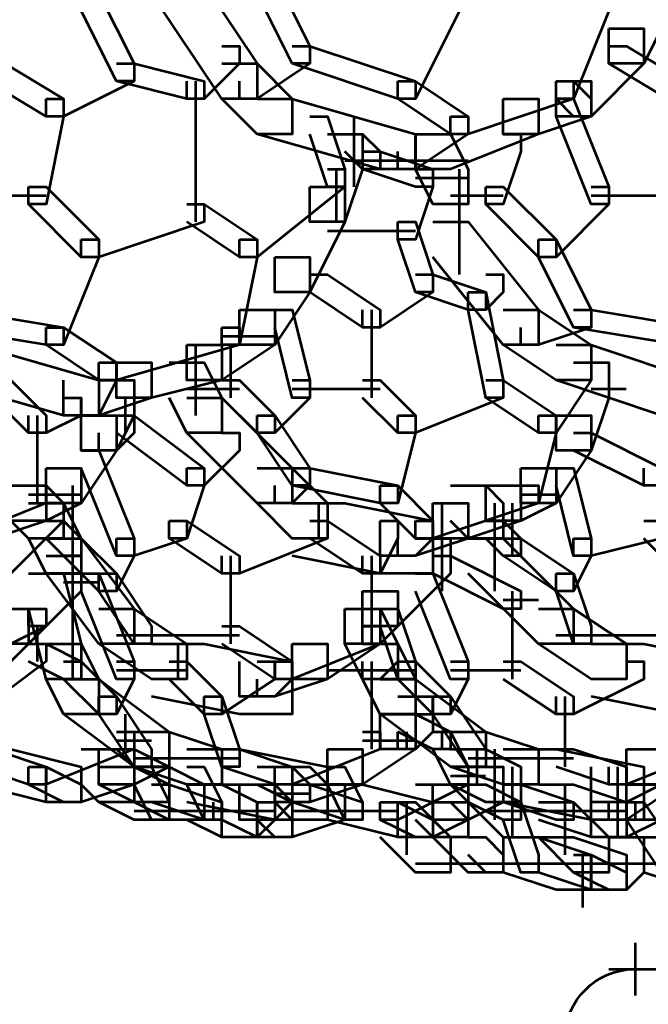
# Model space of a CAD drawing. Units: inches. Extents: x 6 to 22.5, y 11.2 to 19.5.
# Drawn here: x 11.5 to 12, y 12.9 to 13.7 of the extents above; entities that cross this region are included whole.
import ezdxf

# ---------------------------------------------------------------- set-up
doc = ezdxf.new("R2010")
doc.units = ezdxf.units.IN
doc.header["$MEASUREMENT"] = 0
doc.layers.add('Layer 1', color=7, linetype='Continuous')

# ---------------------------------------------------------------- blocks, each defined once
blk = doc.blocks.new('block 3')
at = {"layer": 'Layer 1', "color": 7, "lineweight": 53, "true_color": 0xffffff}
for points in [[(11.59769, 13.70974), (11.62436, 13.70974), (11.67765, 13.6298), (11.67765, 13.60314), (11.65098, 13.60314), (11.59769, 13.68313)], [(11.97085, 13.70974), (11.99751, 13.70974), (11.99751, 13.68313), (11.97085, 13.6298), (11.94422, 13.6298), (11.94422, 13.65647)], [(11.67765, 13.69642), (11.69102, 13.69642), (11.71764, 13.64313), (11.71764, 13.6298), (11.70431, 13.6298), (11.67765, 13.68313)], [(11.82427, 13.69642), (11.8376, 13.69642), (11.8376, 13.68313), (11.7976, 13.60314), (11.78431, 13.60314), (11.78431, 13.61646)], [(11.54436, 13.68313), (11.55769, 13.68313), (11.58436, 13.6298), (11.58436, 13.61646), (11.57107, 13.61646), (11.54436, 13.6698)], [(11.93085, 13.68313), (11.94422, 13.68313), (11.94422, 13.6698), (11.91756, 13.60314), (11.90426, 13.60314), (11.90426, 13.61646)], [(11.94422, 13.65647), (11.97085, 13.65647), (11.97085, 13.6298), (11.93085, 13.58979), (11.90426, 13.58979), (11.90426, 13.61646)], [(11.45111, 13.64313), (11.4644, 13.64313), (11.53103, 13.60314), (11.53103, 13.58979), (11.51773, 13.58979), (11.45111, 13.6298)], [(11.65098, 13.64313), (11.66431, 13.64313), (11.66431, 13.6298), (11.63765, 13.60314), (11.62436, 13.60314), (11.62436, 13.61646)], [(11.70431, 13.64313), (11.71764, 13.64313), (11.71764, 13.6298), (11.67765, 13.60314), (11.66431, 13.60314), (11.66431, 13.61646)], [(11.70431, 13.64313), (11.71764, 13.64313), (11.7976, 13.61646), (11.7976, 13.60314), (11.78431, 13.60314), (11.70431, 13.6298)], [(11.94422, 13.64313), (11.95755, 13.64313), (12.02422, 13.60314), (12.02422, 13.58979), (12.01085, 13.58979), (11.94422, 13.6298)], [(11.57107, 13.6298), (11.58436, 13.6298), (11.58436, 13.61646), (11.53103, 13.58979), (11.51773, 13.58979), (11.51773, 13.60314)], [(11.57107, 13.6298), (11.58436, 13.6298), (11.63765, 13.61646), (11.63765, 13.60314), (11.62436, 13.60314), (11.57107, 13.61646)], [(11.65098, 13.6298), (11.67765, 13.6298), (11.70431, 13.60314), (11.70431, 13.57646), (11.67765, 13.57646), (11.65098, 13.60314)], [(11.631, 13.61646), (11.631, 13.50985)], [(11.78431, 13.61646), (11.7976, 13.61646), (11.8376, 13.58979), (11.8376, 13.57646), (11.82427, 13.57646), (11.78431, 13.60314)], [(11.90426, 13.61646), (11.91756, 13.61646), (11.91756, 13.60314), (11.8376, 13.57646), (11.82427, 13.57646), (11.82427, 13.58979)], [(11.90426, 13.61646), (11.93085, 13.61646), (11.93085, 13.58979), (11.89089, 13.57646), (11.86422, 13.57646), (11.86422, 13.60314)], [(11.90426, 13.61646), (11.91756, 13.61646), (11.93085, 13.60314), (11.93085, 13.58979), (11.91756, 13.58979), (11.90426, 13.60314)], [(11.51773, 13.60314), (11.53103, 13.60314), (11.53103, 13.58979), (11.51773, 13.52318), (11.5044, 13.52318), (11.5044, 13.53651)], [(11.67765, 13.60314), (11.70431, 13.60314), (11.7976, 13.57646), (11.7976, 13.54979), (11.77094, 13.54979), (11.67765, 13.57646)], [(11.86422, 13.60314), (11.89089, 13.60314), (11.89089, 13.57646), (11.82427, 13.54979), (11.7976, 13.54979), (11.7976, 13.57646)], [(11.90426, 13.60314), (11.91756, 13.60314), (11.94422, 13.53651), (11.94422, 13.52318), (11.93085, 13.52318), (11.90426, 13.58979)], [(11.71764, 13.58979), (11.73098, 13.58979), (11.74427, 13.54979), (11.74427, 13.53651), (11.73098, 13.53651), (11.71764, 13.57646)], [(11.75096, 13.58979), (11.75096, 13.53651)], [(11.82427, 13.58979), (11.8376, 13.58979), (11.8376, 13.57646), (11.7976, 13.54979), (11.78431, 13.54979), (11.78431, 13.56318)], [(11.73098, 13.57646), (11.7576, 13.57646), (11.7576, 13.54979), (11.74427, 13.50985), (11.71764, 13.50985), (11.71764, 13.53651)], [(11.74427, 13.57646), (11.7576, 13.57646), (11.77094, 13.56318), (11.77094, 13.54979), (11.7576, 13.54979), (11.74427, 13.56318)], [(11.7976, 13.57646), (11.82427, 13.57646), (11.8376, 13.54979), (11.8376, 13.52318), (11.81089, 13.52318), (11.7976, 13.54979)], [(11.86422, 13.57646), (11.87756, 13.57646), (11.87756, 13.56318), (11.86422, 13.52318), (11.85093, 13.52318), (11.85093, 13.53651)], [(11.7576, 13.56318), (11.77094, 13.56318), (11.81089, 13.54979), (11.81089, 13.53651), (11.7976, 13.53651), (11.7576, 13.54979)], [(11.74427, 13.55648), (11.77094, 13.55648)], [(11.77094, 13.55648), (11.83756, 13.55648)], [(11.73098, 13.54979), (11.74427, 13.54979), (11.74427, 13.53651), (11.67765, 13.48318), (11.66431, 13.48318), (11.66431, 13.49655)], [(11.73758, 13.54979), (11.73758, 13.50985)], [(11.7976, 13.54979), (11.81089, 13.54979), (11.81089, 13.53651), (11.7976, 13.49655), (11.78431, 13.49655), (11.78431, 13.50985)], [(11.83087, 13.54979), (11.83087, 13.46989)], [(11.7976, 13.5432), (11.83756, 13.5432)], [(11.5044, 13.53651), (11.51773, 13.53651), (11.55769, 13.49655), (11.55769, 13.48318), (11.54436, 13.48318), (11.5044, 13.52318)], [(11.71764, 13.53651), (11.74427, 13.53651), (11.74427, 13.50985), (11.71764, 13.4565), (11.69102, 13.4565), (11.69102, 13.48318)], [(11.85093, 13.53651), (11.86422, 13.53651), (11.90426, 13.49655), (11.90426, 13.48318), (11.89089, 13.48318), (11.85093, 13.52318)], [(11.93085, 13.53651), (11.94422, 13.53651), (11.94422, 13.52318), (11.90426, 13.48318), (11.89089, 13.48318), (11.89089, 13.49655)], [(11.45103, 13.52981), (11.51769, 13.52981)], [(11.82418, 13.52981), (11.86422, 13.52981)], [(11.93085, 13.52981), (12.0108, 13.52981)], [(11.62436, 13.52318), (11.63765, 13.52318), (11.63765, 13.50985), (11.55769, 13.48318), (11.54436, 13.48318), (11.54436, 13.49655)], [(11.62436, 13.52318), (11.63765, 13.52318), (11.67765, 13.49655), (11.67765, 13.48318), (11.66431, 13.48318), (11.62436, 13.50985)], [(11.73094, 13.5032), (11.7976, 13.5032)], [(11.78431, 13.50985), (11.7976, 13.50985), (11.81089, 13.46989), (11.81089, 13.4565), (11.7976, 13.4565), (11.78431, 13.49655)], [(11.81089, 13.50985), (11.8376, 13.50985), (11.89089, 13.44322), (11.89089, 13.41656), (11.86422, 13.41656), (11.81089, 13.48318)], [(11.54436, 13.49655), (11.55769, 13.49655), (11.55769, 13.48318), (11.53103, 13.41656), (11.51773, 13.41656), (11.51773, 13.42989)], [(11.66431, 13.49655), (11.67765, 13.49655), (11.67765, 13.48318), (11.66431, 13.41656), (11.65098, 13.41656), (11.65098, 13.42989)], [(11.89089, 13.49655), (11.90426, 13.49655), (11.93085, 13.44322), (11.93085, 13.42989), (11.91756, 13.42989), (11.89089, 13.48318)], [(11.69102, 13.48318), (11.71764, 13.48318), (11.71764, 13.4565), (11.69102, 13.41656), (11.66431, 13.41656), (11.66431, 13.44322)], [(11.71764, 13.46989), (11.73098, 13.46989), (11.77094, 13.44322), (11.77094, 13.42989), (11.7576, 13.42989), (11.71764, 13.4565)], [(11.7976, 13.46989), (11.81089, 13.46989), (11.81089, 13.4565), (11.77094, 13.42989), (11.7576, 13.42989), (11.7576, 13.44322)], [(11.7976, 13.46989), (11.81089, 13.46989), (11.85093, 13.4565), (11.85093, 13.44322), (11.8376, 13.44322), (11.7976, 13.4565)], [(11.85093, 13.46989), (11.86422, 13.46989), (11.86422, 13.4565), (11.85093, 13.44322), (11.8376, 13.44322), (11.8376, 13.4565)], [(11.8376, 13.4565), (11.85093, 13.4565), (11.86422, 13.38989), (11.86422, 13.37655), (11.85093, 13.37655), (11.8376, 13.44322)], [(11.43774, 13.44322), (11.45111, 13.44322), (11.53103, 13.42989), (11.53103, 13.41656), (11.51773, 13.41656), (11.43774, 13.42989)], [(11.66431, 13.44322), (11.69102, 13.44322), (11.69102, 13.41656), (11.65098, 13.38989), (11.62436, 13.38989), (11.62436, 13.41656)], [(11.69102, 13.44322), (11.70431, 13.44322), (11.71764, 13.38989), (11.71764, 13.37655), (11.70431, 13.37655), (11.69102, 13.42989)], [(11.76425, 13.44322), (11.76425, 13.37655)], [(11.86422, 13.44322), (11.89089, 13.44322), (11.93085, 13.41656), (11.93085, 13.38989), (11.90426, 13.38989), (11.86422, 13.41656)], [(11.91756, 13.44322), (11.93085, 13.44322), (11.93085, 13.42989), (11.89089, 13.41656), (11.87756, 13.41656), (11.87756, 13.42989)], [(11.91756, 13.44322), (11.93085, 13.44322), (12.01085, 13.42989), (12.01085, 13.41656), (11.99751, 13.41656), (11.91756, 13.42989)], [(11.51773, 13.42989), (11.53103, 13.42989), (11.57107, 13.40321), (11.57107, 13.38989), (11.55769, 13.38989), (11.51773, 13.41656)], [(11.65098, 13.42989), (11.66431, 13.42989), (11.66431, 13.41656), (11.57107, 13.38989), (11.55769, 13.38989), (11.55769, 13.40321)], [(11.65098, 13.4232), (11.69094, 13.4232)], [(11.43774, 13.41656), (11.4644, 13.41656), (11.55769, 13.38989), (11.55769, 13.36321), (11.53103, 13.36321), (11.43774, 13.38989)], [(11.62436, 13.41656), (11.65098, 13.41656), (11.65098, 13.38989), (11.59769, 13.37655), (11.57107, 13.37655), (11.57107, 13.40321)], [(11.631, 13.41656), (11.631, 13.36321)], [(11.65758, 13.41656), (11.65758, 13.37655)], [(11.90426, 13.41656), (11.93085, 13.41656), (12.01085, 13.38989), (12.01085, 13.36321), (11.98418, 13.36321), (11.90426, 13.38989)], [(11.57107, 13.40321), (11.59769, 13.40321), (11.59769, 13.37655), (11.55769, 13.36321), (11.53103, 13.36321), (11.53103, 13.38989)], [(11.55769, 13.40321), (11.57107, 13.40321), (11.57107, 13.38989), (11.55769, 13.36321), (11.54436, 13.36321), (11.54436, 13.37655)], [(11.61102, 13.40321), (11.63765, 13.40321), (11.65098, 13.37655), (11.65098, 13.34993), (11.62436, 13.34993), (11.61102, 13.37655)], [(11.631, 13.40321), (11.631, 13.38989)], [(11.91756, 13.40321), (11.93085, 13.40321), (11.93085, 13.38989), (11.90426, 13.34993), (11.89089, 13.34993), (11.89089, 13.36321)], [(11.91756, 13.40321), (11.94422, 13.40321), (11.94422, 13.37655), (11.93085, 13.3366), (11.90426, 13.3366), (11.90426, 13.36321)], [(11.4777, 13.38989), (11.49107, 13.38989), (11.51773, 13.36321), (11.51773, 13.34993), (11.5044, 13.34993), (11.4777, 13.37655)], [(11.55769, 13.38989), (11.58436, 13.38989), (11.58436, 13.36321), (11.57107, 13.3366), (11.54436, 13.3366), (11.54436, 13.36321)], [(11.62432, 13.38319), (11.66427, 13.38319)], [(11.65098, 13.38989), (11.66431, 13.38989), (11.69102, 13.36321), (11.69102, 13.34993), (11.67765, 13.34993), (11.65098, 13.37655)], [(11.70431, 13.38989), (11.71764, 13.38989), (11.71764, 13.37655), (11.69102, 13.34993), (11.67765, 13.34993), (11.67765, 13.36321)], [(11.70431, 13.38319), (11.77094, 13.38319)], [(11.7576, 13.38989), (11.77094, 13.38989), (11.7976, 13.36321), (11.7976, 13.34993), (11.78431, 13.34993), (11.7576, 13.37655)], [(11.85093, 13.38989), (11.86422, 13.38989), (11.86422, 13.37655), (11.7976, 13.34993), (11.78431, 13.34993), (11.78431, 13.36321)], [(11.85093, 13.38989), (11.86422, 13.38989), (11.90426, 13.36321), (11.90426, 13.34993), (11.89089, 13.34993), (11.85093, 13.37655)], [(11.93085, 13.38319), (11.95751, 13.38319)], [(11.53103, 13.37655), (11.54436, 13.37655), (11.54436, 13.36321), (11.51773, 13.34993), (11.5044, 13.34993), (11.5044, 13.36321)], [(11.57767, 13.37655), (11.57767, 13.34993)], [(11.62436, 13.37655), (11.65098, 13.37655), (11.70431, 13.32327), (11.70431, 13.2966), (11.67765, 13.2966), (11.62436, 13.34993)], [(11.51101, 13.36321), (11.51101, 13.2966)], [(11.54436, 13.36321), (11.57107, 13.36321), (11.57107, 13.3366), (11.54436, 13.2966), (11.51773, 13.2966), (11.51773, 13.32327)], [(11.57107, 13.36321), (11.58436, 13.36321), (11.58436, 13.34993), (11.57107, 13.3366), (11.55769, 13.3366), (11.55769, 13.34993)], [(11.57107, 13.36321), (11.58436, 13.36321), (11.63765, 13.32327), (11.63765, 13.30994), (11.62436, 13.30994), (11.57107, 13.34993)], [(11.67765, 13.36321), (11.69102, 13.36321), (11.71764, 13.32327), (11.71764, 13.30994), (11.70431, 13.30994), (11.67765, 13.34993)], [(11.78431, 13.36321), (11.7976, 13.36321), (11.7976, 13.34993), (11.78431, 13.2966), (11.77094, 13.2966), (11.77094, 13.30994)], [(11.90426, 13.36321), (11.93085, 13.36321), (11.93085, 13.3366), (11.90426, 13.2966), (11.87756, 13.2966), (11.87756, 13.32327)], [(11.89089, 13.36321), (11.90426, 13.36321), (11.90426, 13.34993), (11.89089, 13.2966), (11.87756, 13.2966), (11.87756, 13.30994)], [(12.01085, 13.36321), (12.02422, 13.36321), (12.02422, 13.34993), (11.98418, 13.30994), (11.97085, 13.30994), (11.97085, 13.32327)], [(11.65098, 13.34993), (11.66431, 13.34993), (11.66431, 13.3366), (11.63765, 13.30994), (11.62436, 13.30994), (11.62436, 13.32327)], [(11.91756, 13.34993), (11.93085, 13.34993), (11.98418, 13.32327), (11.98418, 13.30994), (11.97085, 13.30994), (11.91756, 13.3366)], [(11.54436, 13.3366), (11.55769, 13.3366), (11.58436, 13.26994), (11.58436, 13.25659), (11.57107, 13.25659), (11.54436, 13.32327)], [(11.51773, 13.32327), (11.54436, 13.32327), (11.54436, 13.2966), (11.51773, 13.28331), (11.49107, 13.28331), (11.49107, 13.30994)], [(11.62436, 13.32327), (11.63765, 13.32327), (11.63765, 13.30994), (11.62436, 13.26994), (11.61102, 13.26994), (11.61102, 13.28331)], [(11.67765, 13.32327), (11.70431, 13.32327), (11.73098, 13.2966), (11.73098, 13.26994), (11.70431, 13.26994), (11.67765, 13.2966)], [(11.70431, 13.32327), (11.71764, 13.32327), (11.71764, 13.30994), (11.70431, 13.2966), (11.69102, 13.2966), (11.69102, 13.30994)], [(11.70431, 13.32327), (11.71764, 13.32327), (11.78431, 13.30994), (11.78431, 13.2966), (11.77094, 13.2966), (11.70431, 13.30994)], [(11.87756, 13.32327), (11.90426, 13.32327), (11.90426, 13.2966), (11.87756, 13.28331), (11.85093, 13.28331), (11.85093, 13.30994)], [(11.90426, 13.32327), (11.91756, 13.32327), (11.93085, 13.26994), (11.93085, 13.25659), (11.91756, 13.25659), (11.90426, 13.30994)], [(11.5044, 13.30994), (11.51773, 13.30994), (11.51773, 13.2966), (11.45111, 13.26994), (11.43774, 13.26994), (11.43774, 13.28331)], [(11.49107, 13.30994), (11.51773, 13.30994), (11.51773, 13.28331), (11.4777, 13.26994), (11.45111, 13.26994), (11.45111, 13.2966)], [(11.49107, 13.30994), (11.51773, 13.30994), (11.53103, 13.2966), (11.53103, 13.26994), (11.5044, 13.26994), (11.49107, 13.28331)], [(11.53771, 13.30994), (11.53771, 13.25659)], [(11.77094, 13.30994), (11.78431, 13.30994), (11.81089, 13.28331), (11.81089, 13.26994), (11.7976, 13.26994), (11.77094, 13.2966)], [(11.87756, 13.30994), (11.89089, 13.30994), (11.89089, 13.2966), (11.81089, 13.26994), (11.7976, 13.26994), (11.7976, 13.28331)], [(11.85093, 13.30994), (11.87756, 13.30994), (11.87756, 13.28331), (11.8376, 13.26994), (11.81089, 13.26994), (11.81089, 13.2966)], [(11.82427, 13.30994), (11.85093, 13.30994), (11.86422, 13.2966), (11.86422, 13.26994), (11.8376, 13.26994), (11.82427, 13.28331)], [(11.50436, 13.30329), (11.54436, 13.30329)], [(11.87756, 13.30329), (11.90418, 13.30329)], [(11.51773, 13.2966), (11.53103, 13.2966), (11.53103, 13.28331), (11.49107, 13.24326), (11.4777, 13.24326), (11.4777, 13.25659)], [(11.5044, 13.2966), (11.53103, 13.2966), (11.54436, 13.26994), (11.54436, 13.24326), (11.51773, 13.24326), (11.5044, 13.26994)], [(11.70431, 13.2966), (11.74427, 13.2966), (11.81089, 13.28331), (11.81089, 13.24326), (11.77094, 13.24326), (11.70431, 13.25659)], [(11.72425, 13.2966), (11.72425, 13.26994)], [(11.81089, 13.2966), (11.8376, 13.2966), (11.8376, 13.26994), (11.7976, 13.25659), (11.77094, 13.25659), (11.77094, 13.28331)], [(11.81758, 13.2966), (11.81758, 13.22998)], [(11.85754, 13.2966), (11.85754, 13.22998)], [(11.87091, 13.2966), (11.87091, 13.25659)], [(11.51773, 13.28331), (11.53103, 13.28331), (11.54436, 13.26994), (11.54436, 13.25659), (11.53103, 13.25659), (11.51773, 13.26994)], [(11.61102, 13.28331), (11.62436, 13.28331), (11.62436, 13.26994), (11.58436, 13.25659), (11.57107, 13.25659), (11.57107, 13.26994)], [(11.61102, 13.28331), (11.62436, 13.28331), (11.66431, 13.25659), (11.66431, 13.24326), (11.65098, 13.24326), (11.61102, 13.26994)], [(11.71764, 13.28331), (11.73098, 13.28331), (11.73098, 13.26994), (11.66431, 13.24326), (11.65098, 13.24326), (11.65098, 13.25659)], [(11.71764, 13.28331), (11.73098, 13.28331), (11.77094, 13.25659), (11.77094, 13.24326), (11.7576, 13.24326), (11.71764, 13.26994)], [(11.77094, 13.28331), (11.78431, 13.28331), (11.78431, 13.26994), (11.77094, 13.24326), (11.7576, 13.24326), (11.7576, 13.25659)], [(11.7976, 13.28331), (11.81089, 13.28331), (11.81089, 13.26994), (11.7976, 13.25659), (11.78431, 13.25659), (11.78431, 13.26994)], [(11.81758, 13.28331), (11.81758, 13.24326)], [(11.85093, 13.28331), (11.86422, 13.28331), (11.87756, 13.26994), (11.87756, 13.25659), (11.86422, 13.25659), (11.85093, 13.26994)], [(11.97085, 13.28331), (11.98418, 13.28331), (11.98418, 13.26994), (11.93085, 13.25659), (11.91756, 13.25659), (11.91756, 13.26994)], [(11.97085, 13.28331), (11.98418, 13.28331), (12.01085, 13.25659), (12.01085, 13.24326), (11.99751, 13.24326), (11.97085, 13.26994)], [(11.51773, 13.26994), (11.54436, 13.26994), (11.58436, 13.21665), (11.58436, 13.18998), (11.55769, 13.18998), (11.51773, 13.24326)], [(11.53103, 13.26994), (11.54436, 13.26994), (11.57107, 13.24326), (11.57107, 13.22998), (11.55769, 13.22998), (11.53103, 13.25659)], [(11.57107, 13.26994), (11.58436, 13.26994), (11.58436, 13.25659), (11.57107, 13.22998), (11.55769, 13.22998), (11.55769, 13.24326)], [(11.7976, 13.26994), (11.82427, 13.26994), (11.82427, 13.24326), (11.78431, 13.20331), (11.7576, 13.20331), (11.7576, 13.22998)], [(11.8376, 13.26994), (11.86422, 13.26994), (11.91756, 13.21665), (11.91756, 13.18998), (11.89089, 13.18998), (11.8376, 13.24326)], [(11.86422, 13.26994), (11.87756, 13.26994), (11.91756, 13.24326), (11.91756, 13.22998), (11.90426, 13.22998), (11.86422, 13.25659)], [(11.91756, 13.26994), (11.93085, 13.26994), (11.93085, 13.25659), (11.91756, 13.22998), (11.90426, 13.22998), (11.90426, 13.24326)], [(11.51773, 13.25659), (11.54436, 13.25659), (11.54436, 13.22998), (11.5044, 13.18998), (11.4777, 13.18998), (11.4777, 13.21665)], [(11.53771, 13.25659), (11.53771, 13.21665)], [(11.65758, 13.25659), (11.65758, 13.18998)], [(11.76425, 13.25659), (11.76425, 13.18998)], [(11.81089, 13.25659), (11.82427, 13.25659), (11.87756, 13.22998), (11.87756, 13.21665), (11.86422, 13.21665), (11.81089, 13.24326)], [(11.81758, 13.25659), (11.81758, 13.24326)], [(11.5044, 13.24326), (11.53103, 13.24326), (11.54436, 13.18998), (11.54436, 13.1633), (11.51773, 13.1633), (11.5044, 13.21665)], [(11.53103, 13.24326), (11.54436, 13.24326), (11.54436, 13.22998), (11.51773, 13.20331), (11.5044, 13.20331), (11.5044, 13.21665)], [(11.54436, 13.24326), (11.55769, 13.24326), (11.58436, 13.17665), (11.58436, 13.1633), (11.57107, 13.1633), (11.54436, 13.22998)], [(11.55769, 13.24326), (11.57107, 13.24326), (11.59769, 13.20331), (11.59769, 13.18998), (11.58436, 13.18998), (11.55769, 13.22998)], [(11.7976, 13.24326), (11.81089, 13.24326), (11.8376, 13.17665), (11.8376, 13.1633), (11.82427, 13.1633), (11.7976, 13.22998)], [(11.90426, 13.24326), (11.91756, 13.24326), (11.93085, 13.20331), (11.93085, 13.18998), (11.91756, 13.18998), (11.90426, 13.22998)], [(11.53103, 13.23663), (11.55765, 13.23663)], [(11.53771, 13.22998), (11.53771, 13.1633)], [(11.7576, 13.22998), (11.78431, 13.22998), (11.78431, 13.20331), (11.77094, 13.18998), (11.74427, 13.18998), (11.74427, 13.21665)], [(11.87091, 13.22998), (11.87091, 13.1633)], [(11.86422, 13.22328), (11.89085, 13.22328)], [(11.4777, 13.21665), (11.5044, 13.21665), (11.5044, 13.18998), (11.4777, 13.1633), (11.45111, 13.1633), (11.45111, 13.18998)], [(11.5044, 13.21665), (11.51773, 13.21665), (11.51773, 13.20331), (11.49107, 13.18998), (11.4777, 13.18998), (11.4777, 13.20331)], [(11.5044, 13.21665), (11.51773, 13.21665), (11.51773, 13.20331), (11.5044, 13.18998), (11.49107, 13.18998), (11.49107, 13.20331)], [(11.55769, 13.21665), (11.58436, 13.21665), (11.62436, 13.18998), (11.62436, 13.1633), (11.59769, 13.1633), (11.55769, 13.18998)], [(11.74427, 13.21665), (11.77094, 13.21665), (11.77094, 13.18998), (11.73098, 13.1633), (11.70431, 13.1633), (11.70431, 13.18998)], [(11.74427, 13.21665), (11.77094, 13.21665), (11.78431, 13.18998), (11.78431, 13.1633), (11.7576, 13.1633), (11.74427, 13.18998)], [(11.77094, 13.21665), (11.78431, 13.21665), (11.78431, 13.20331), (11.77094, 13.18998), (11.7576, 13.18998), (11.7576, 13.20331)], [(11.77094, 13.21665), (11.78431, 13.21665), (11.7976, 13.17665), (11.7976, 13.1633), (11.78431, 13.1633), (11.77094, 13.20331)], [(11.89089, 13.21665), (11.91756, 13.21665), (11.95755, 13.18998), (11.95755, 13.1633), (11.93085, 13.1633), (11.89089, 13.18998)], [(11.51101, 13.20331), (11.51101, 13.17665)], [(11.57098, 13.19661), (11.5976, 13.19661)], [(11.58436, 13.19661), (11.66427, 13.19661)], [(11.65098, 13.20331), (11.66431, 13.20331), (11.70431, 13.17665), (11.70431, 13.1633), (11.69102, 13.1633), (11.65098, 13.18998)], [(11.7576, 13.20331), (11.77094, 13.20331), (11.77094, 13.18998), (11.70431, 13.1633), (11.69102, 13.1633), (11.69102, 13.17665)], [(11.90418, 13.19661), (11.93085, 13.19661)], [(11.91756, 13.19661), (11.99747, 13.19661)], [(11.5044, 13.18998), (11.51773, 13.18998), (11.51773, 13.17665), (11.4644, 13.13669), (11.45111, 13.13669), (11.45111, 13.14998)], [(11.5044, 13.18998), (11.51773, 13.18998), (11.54436, 13.17665), (11.54436, 13.1633), (11.53103, 13.1633), (11.5044, 13.17665)], [(11.51773, 13.18998), (11.54436, 13.18998), (11.55769, 13.1633), (11.55769, 13.13669), (11.53103, 13.13669), (11.51773, 13.1633)], [(11.59769, 13.18998), (11.63765, 13.18998), (11.70431, 13.17665), (11.70431, 13.13669), (11.66431, 13.13669), (11.59769, 13.14998)], [(11.61763, 13.18998), (11.61763, 13.1633)], [(11.70431, 13.18998), (11.73098, 13.18998), (11.73098, 13.1633), (11.69102, 13.14998), (11.66431, 13.14998), (11.66431, 13.17665)], [(11.7576, 13.18998), (11.78431, 13.18998), (11.7976, 13.1633), (11.7976, 13.13669), (11.77094, 13.13669), (11.7576, 13.1633)], [(11.77094, 13.18998), (11.78431, 13.18998), (11.78431, 13.17665), (11.77094, 13.1633), (11.7576, 13.1633), (11.7576, 13.17665)], [(11.93085, 13.18998), (11.97085, 13.18998), (12.03752, 13.17665), (12.03752, 13.13669), (11.99751, 13.13669), (11.93085, 13.14998)], [(11.53103, 13.17665), (11.54436, 13.17665), (11.57107, 13.14998), (11.57107, 13.13669), (11.55769, 13.13669), (11.53103, 13.1633)], [(11.53771, 13.17665), (11.53771, 13.1633)], [(11.57107, 13.17665), (11.58436, 13.17665), (11.58436, 13.1633), (11.57107, 13.13669), (11.55769, 13.13669), (11.55769, 13.14998)], [(11.61102, 13.17665), (11.62436, 13.17665), (11.65098, 13.14998), (11.65098, 13.13669), (11.63765, 13.13669), (11.61102, 13.1633)], [(11.67765, 13.17665), (11.69102, 13.17665), (11.69102, 13.1633), (11.65098, 13.13669), (11.63765, 13.13669), (11.63765, 13.14998)], [(11.69102, 13.17665), (11.70431, 13.17665), (11.70431, 13.1633), (11.69102, 13.14998), (11.67765, 13.14998), (11.67765, 13.1633)], [(11.76425, 13.17665), (11.76425, 13.11003)], [(11.78431, 13.17665), (11.7976, 13.17665), (11.82427, 13.14998), (11.82427, 13.13669), (11.81089, 13.13669), (11.78431, 13.1633)], [(11.82427, 13.17665), (11.8376, 13.17665), (11.8376, 13.1633), (11.82427, 13.13669), (11.81089, 13.13669), (11.81089, 13.14998)], [(11.86422, 13.17665), (11.87756, 13.17665), (11.91756, 13.14998), (11.91756, 13.13669), (11.90426, 13.13669), (11.86422, 13.1633)], [(11.95755, 13.17665), (11.97085, 13.17665), (11.97085, 13.1633), (11.91756, 13.13669), (11.90426, 13.13669), (11.90426, 13.14998)], [(11.57098, 13.17), (11.62432, 13.17)], [(11.73094, 13.17), (11.77094, 13.17)], [(11.77094, 13.17), (11.7976, 13.17)], [(11.82418, 13.17), (11.87756, 13.17)], [(11.53103, 13.1633), (11.55769, 13.1633), (11.61102, 13.1233), (11.61102, 13.09669), (11.58436, 13.09669), (11.53103, 13.13669)], [(11.77094, 13.1633), (11.7976, 13.1633), (11.85093, 13.1233), (11.85093, 13.09669), (11.82427, 13.09669), (11.77094, 13.13669)], [(11.55769, 13.14998), (11.57107, 13.14998), (11.59769, 13.11003), (11.59769, 13.09669), (11.58436, 13.09669), (11.55769, 13.13669)], [(11.63765, 13.14998), (11.65098, 13.14998), (11.66431, 13.11003), (11.66431, 13.09669), (11.65098, 13.09669), (11.63765, 13.13669)], [(11.78431, 13.14998), (11.81089, 13.14998), (11.81089, 13.1233), (11.7976, 13.11003), (11.77094, 13.11003), (11.77094, 13.13669)], [(11.81089, 13.14998), (11.82427, 13.14998), (11.85093, 13.11003), (11.85093, 13.09669), (11.8376, 13.09669), (11.81089, 13.13669)], [(11.91087, 13.14998), (11.91087, 13.09669)], [(11.57767, 13.13669), (11.57767, 13.11003)], [(11.77094, 13.13669), (11.7976, 13.13669), (11.7976, 13.11003), (11.7576, 13.08336), (11.73098, 13.08336), (11.73098, 13.11003)], [(11.78431, 13.13669), (11.7976, 13.13669), (11.82427, 13.1233), (11.82427, 13.11003), (11.81089, 13.11003), (11.78431, 13.1233)], [(11.7976, 13.13669), (11.81089, 13.13669), (11.81089, 13.1233), (11.7976, 13.11003), (11.78431, 13.11003), (11.78431, 13.1233)], [(11.99751, 13.13669), (12.02422, 13.13669), (12.02422, 13.11003), (11.98418, 13.08336), (11.95755, 13.08336), (11.95755, 13.11003)], [(11.57107, 13.1233), (11.58436, 13.1233), (11.58436, 13.11003), (11.51773, 13.08336), (11.5044, 13.08336), (11.5044, 13.09669)], [(11.58436, 13.1233), (11.61102, 13.1233), (11.61102, 13.09669), (11.58436, 13.08336), (11.55769, 13.08336), (11.55769, 13.11003)], [(11.58436, 13.1233), (11.61102, 13.1233), (11.65098, 13.11003), (11.65098, 13.08336), (11.62436, 13.08336), (11.58436, 13.09669)], [(11.7576, 13.1233), (11.77094, 13.1233), (11.77094, 13.11003), (11.70431, 13.08336), (11.69102, 13.08336), (11.69102, 13.09669)], [(11.79091, 13.1233), (11.79091, 13.11003)], [(11.81089, 13.1233), (11.82427, 13.1233), (11.8376, 13.09669), (11.8376, 13.08336), (11.82427, 13.08336), (11.81089, 13.11003)], [(11.81758, 13.1233), (11.81758, 13.11003)], [(11.82427, 13.1233), (11.85093, 13.1233), (11.89089, 13.11003), (11.89089, 13.08336), (11.86422, 13.08336), (11.82427, 13.09669)], [(12.01085, 13.1233), (12.02422, 13.1233), (12.02422, 13.11003), (11.95755, 13.08336), (11.94422, 13.08336), (11.94422, 13.09669)], [(11.57098, 13.11671), (11.5976, 13.11671)], [(11.7576, 13.11671), (11.7976, 13.11671)], [(11.4644, 13.11003), (11.49107, 13.11003), (11.54436, 13.09669), (11.54436, 13.07001), (11.51773, 13.07001), (11.4644, 13.08336)], [(11.4644, 13.11003), (11.4777, 13.11003), (11.51773, 13.09669), (11.51773, 13.08336), (11.5044, 13.08336), (11.4644, 13.09669)], [(11.55769, 13.11003), (11.58436, 13.11003), (11.58436, 13.08336), (11.54436, 13.07001), (11.51773, 13.07001), (11.51773, 13.09669)], [(11.54436, 13.11003), (11.57107, 13.11003), (11.58436, 13.09669), (11.58436, 13.07001), (11.55769, 13.07001), (11.54436, 13.08336)], [(11.55769, 13.11003), (11.58436, 13.11003), (11.61102, 13.09669), (11.61102, 13.07001), (11.58436, 13.07001), (11.55769, 13.08336)], [(11.62436, 13.11003), (11.66431, 13.11003), (11.73098, 13.09669), (11.73098, 13.05669), (11.69102, 13.05669), (11.62436, 13.07001)], [(11.65098, 13.11003), (11.66431, 13.11003), (11.70431, 13.09669), (11.70431, 13.08336), (11.69102, 13.08336), (11.65098, 13.09669)], [(11.73098, 13.11003), (11.7576, 13.11003), (11.7576, 13.08336), (11.71764, 13.07001), (11.69102, 13.07001), (11.69102, 13.09669)], [(11.82427, 13.11003), (11.85093, 13.11003), (11.87756, 13.09669), (11.87756, 13.07001), (11.85093, 13.07001), (11.82427, 13.08336)], [(11.8442, 13.11003), (11.8442, 13.09669)], [(11.85754, 13.11003), (11.85754, 13.05669)], [(11.86422, 13.11003), (11.90426, 13.11003), (11.97085, 13.09669), (11.97085, 13.05669), (11.93085, 13.05669), (11.86422, 13.07001)], [(11.90426, 13.11003), (11.91756, 13.11003), (11.95755, 13.09669), (11.95755, 13.08336), (11.94422, 13.08336), (11.90426, 13.09669)], [(11.95755, 13.11003), (11.98418, 13.11003), (11.98418, 13.08336), (11.95755, 13.07001), (11.93085, 13.07001), (11.93085, 13.09669)], [(11.58436, 13.10333), (11.61093, 13.10333)], [(11.58436, 13.10333), (11.66427, 13.10333)], [(11.83756, 13.10333), (11.91756, 13.10333)], [(11.5044, 13.09669), (11.51773, 13.09669), (11.54436, 13.08336), (11.54436, 13.07001), (11.53103, 13.07001), (11.5044, 13.08336)], [(11.55769, 13.09669), (11.58436, 13.09669), (11.61102, 13.08336), (11.61102, 13.05669), (11.58436, 13.05669), (11.55769, 13.07001)], [(11.58436, 13.09669), (11.61102, 13.09669), (11.63765, 13.08336), (11.63765, 13.05669), (11.61102, 13.05669), (11.58436, 13.07001)], [(11.58436, 13.09669), (11.59769, 13.09669), (11.61102, 13.07001), (11.61102, 13.05669), (11.59769, 13.05669), (11.58436, 13.08336)], [(11.62436, 13.09669), (11.63765, 13.09669), (11.65098, 13.07001), (11.65098, 13.05669), (11.63765, 13.05669), (11.62436, 13.08336)], [(11.67765, 13.09669), (11.70431, 13.09669), (11.70431, 13.07001), (11.69102, 13.05669), (11.66431, 13.05669), (11.66431, 13.08336)], [(11.69102, 13.09669), (11.71764, 13.09669), (11.73098, 13.08336), (11.73098, 13.05669), (11.70431, 13.05669), (11.69102, 13.07001)], [(11.69102, 13.09669), (11.70431, 13.09669), (11.71764, 13.08336), (11.71764, 13.07001), (11.70431, 13.07001), (11.69102, 13.08336)], [(11.73098, 13.09669), (11.74427, 13.09669), (11.7576, 13.07001), (11.7576, 13.05669), (11.74427, 13.05669), (11.73098, 13.08336)], [(11.82427, 13.09669), (11.8376, 13.09669), (11.8376, 13.08336), (11.78431, 13.05669), (11.77094, 13.05669), (11.77094, 13.07001)], [(11.8376, 13.09669), (11.86422, 13.09669), (11.86422, 13.07001), (11.8376, 13.05669), (11.81089, 13.05669), (11.81089, 13.08336)], [(11.8442, 13.09669), (11.8442, 13.08336)], [(11.8442, 13.09669), (11.8442, 13.08336)], [(11.85754, 13.09669), (11.85754, 13.07001)], [(11.87091, 13.09669), (11.87091, 13.04335)], [(11.98418, 13.09669), (11.99751, 13.09669), (11.99751, 13.08336), (11.95755, 13.05669), (11.94422, 13.05669), (11.94422, 13.07001)], [(11.95083, 13.09669), (11.95083, 13.07001)], [(11.99751, 13.09669), (12.02422, 13.09669), (12.02422, 13.07001), (11.98418, 13.05669), (11.95755, 13.05669), (11.95755, 13.08336)], [(11.82418, 13.08999), (11.85089, 13.08999)], [(11.59769, 13.08336), (11.61102, 13.08336), (11.65098, 13.07001), (11.65098, 13.05669), (11.63765, 13.05669), (11.59769, 13.07001)], [(11.62436, 13.08336), (11.65098, 13.08336), (11.67765, 13.07001), (11.67765, 13.04335), (11.65098, 13.04335), (11.62436, 13.05669)], [(11.65098, 13.08336), (11.67765, 13.08336), (11.70431, 13.07001), (11.70431, 13.04335), (11.67765, 13.04335), (11.65098, 13.05669)], [(11.66431, 13.08336), (11.69102, 13.08336), (11.69102, 13.05669), (11.67765, 13.04335), (11.65098, 13.04335), (11.65098, 13.07001)], [(11.71764, 13.08336), (11.74427, 13.08336), (11.74427, 13.05669), (11.70431, 13.04335), (11.67765, 13.04335), (11.67765, 13.07001)], [(11.70431, 13.08336), (11.71764, 13.08336), (11.7576, 13.07001), (11.7576, 13.05669), (11.74427, 13.05669), (11.70431, 13.07001)], [(11.73098, 13.08336), (11.7576, 13.08336), (11.81089, 13.07001), (11.81089, 13.04335), (11.78431, 13.04335), (11.73098, 13.05669)], [(11.81089, 13.08336), (11.8376, 13.08336), (11.8376, 13.05669), (11.81089, 13.04335), (11.78431, 13.04335), (11.78431, 13.07001)], [(11.7976, 13.08336), (11.82427, 13.08336), (11.8376, 13.07001), (11.8376, 13.04335), (11.81089, 13.04335), (11.7976, 13.05669)], [(11.8376, 13.08336), (11.85093, 13.08336), (11.87756, 13.07001), (11.87756, 13.05669), (11.86422, 13.05669), (11.8376, 13.07001)], [(11.86422, 13.08336), (11.87756, 13.08336), (11.91756, 13.07001), (11.91756, 13.05669), (11.90426, 13.05669), (11.86422, 13.07001)], [(11.89089, 13.08336), (11.91756, 13.08336), (11.95755, 13.07001), (11.95755, 13.04335), (11.93085, 13.04335), (11.89089, 13.05669)], [(11.91087, 13.08336), (11.91087, 13.03002)], [(11.91087, 13.08336), (11.91087, 13.05669)], [(11.95755, 13.08336), (11.98418, 13.08336), (11.98418, 13.05669), (11.95755, 13.04335), (11.93085, 13.04335), (11.93085, 13.07001)], [(11.64429, 13.07001), (11.64429, 13.05669)], [(11.67765, 13.07001), (11.69102, 13.07001), (11.70431, 13.05669), (11.70431, 13.04335), (11.69102, 13.04335), (11.67765, 13.05669)], [(11.69094, 13.07666), (11.7176, 13.07666)], [(11.77094, 13.07001), (11.7976, 13.07001), (11.82427, 13.04335), (11.82427, 13.01668), (11.7976, 13.01668), (11.77094, 13.04335)], [(11.77094, 13.07001), (11.78431, 13.07001), (11.81089, 13.05669), (11.81089, 13.04335), (11.7976, 13.04335), (11.77094, 13.05669)], [(11.79091, 13.07001), (11.79091, 13.03002)], [(11.81089, 13.07001), (11.8376, 13.07001), (11.86422, 13.04335), (11.86422, 13.01668), (11.8376, 13.01668), (11.81089, 13.04335)], [(11.81089, 13.07001), (11.82427, 13.07001), (11.8376, 13.05669), (11.8376, 13.04335), (11.82427, 13.04335), (11.81089, 13.05669)], [(11.86422, 13.07001), (11.87756, 13.07001), (11.89089, 13.03002), (11.89089, 13.01668), (11.87756, 13.01668), (11.86422, 13.05669)], [(11.89089, 13.07001), (11.91756, 13.07001), (11.94422, 13.04335), (11.94422, 13.01668), (11.91756, 13.01668), (11.89089, 13.04335)], [(11.91087, 13.07001), (11.91087, 13.04335)], [(11.95083, 13.07001), (11.95083, 13.04335)], [(11.95755, 13.07001), (11.97085, 13.07001), (11.99751, 13.03002), (11.99751, 13.01668), (11.98418, 13.01668), (11.95755, 13.05669)], [(11.96416, 13.07001), (11.96416, 13.05669)], [(11.96416, 13.07001), (11.96416, 13.05669)], [(11.58436, 13.06338), (11.66427, 13.06338)], [(11.61093, 13.06338), (11.69094, 13.06338)], [(11.63765, 13.06338), (11.69094, 13.06338)], [(11.70431, 13.06338), (11.77094, 13.06338)], [(11.74427, 13.06338), (11.78423, 13.06338)], [(11.85089, 13.06338), (11.93085, 13.06338)], [(11.86422, 13.06338), (11.89085, 13.06338)], [(11.90418, 13.06338), (11.95751, 13.06338)], [(11.8376, 13.04335), (11.85093, 13.04335), (11.86422, 13.03002), (11.86422, 13.01668), (11.85093, 13.01668), (11.8376, 13.03002)], [(11.86422, 13.04335), (11.89089, 13.04335), (11.93085, 13.03002), (11.93085, 13.0034), (11.90426, 13.0034), (11.86422, 13.01668)], [(11.89089, 13.04335), (11.91756, 13.04335), (11.95755, 13.03002), (11.95755, 13.0034), (11.93085, 13.0034), (11.89089, 13.01668)], [(11.94422, 13.04335), (11.97085, 13.04335), (11.97085, 13.01668), (11.95755, 13.0034), (11.93085, 13.0034), (11.93085, 13.03002)], [(11.97085, 13.04335), (11.99751, 13.04335), (12.03752, 13.03002), (12.03752, 13.0034), (12.01085, 13.0034), (11.97085, 13.01668)], [(11.91756, 13.03002), (11.93085, 13.03002), (11.95755, 13.01668), (11.95755, 13.0034), (11.94422, 13.0034), (11.91756, 13.01668)], [(11.9242, 13.03002), (11.9242, 12.99007)], [(11.7976, 13.02338), (11.87756, 13.02338)], [(11.83756, 13.02338), (11.89085, 13.02338)], [(11.83756, 13.02338), (11.90418, 13.02338)], [(11.85089, 13.02338), (11.93085, 13.02338)], [(11.85089, 13.02338), (11.89085, 13.02338)], [(11.87756, 13.02338), (11.90418, 13.02338)], [(11.87756, 13.02338), (11.93085, 13.02338)], [(11.91756, 13.02338), (11.97085, 13.02338)], [(11.91756, 13.02338), (11.94413, 13.02338)], [(11.93085, 13.02338), (12.0108, 13.02338)], [(11.93085, 13.02338), (11.99747, 13.02338)], [(11.96416, 12.96341), (11.96416, 12.92339)], [(11.94413, 12.94343), (14.30322, 12.94343)]]:
    blk.add_lwpolyline(points, dxfattribs=at)
blk.add_open_spline([(11.91087, 12.89103), (11.91138, 12.91976), (11.93453, 12.94291), (11.96326, 12.94343)], degree=3, dxfattribs=at)
blk = doc.blocks.new('block 2')
at = {"layer": 'Layer 1'}
blk.add_blockref('block 3', (0, 0), dxfattribs=at)

msp = doc.modelspace()

# ---------------------------------------------------------------- block references
at = {"layer": 'Layer 1'}
msp.add_blockref('block 2', (0, 0), dxfattribs=at)

doc.saveas('drawing.dxf')
